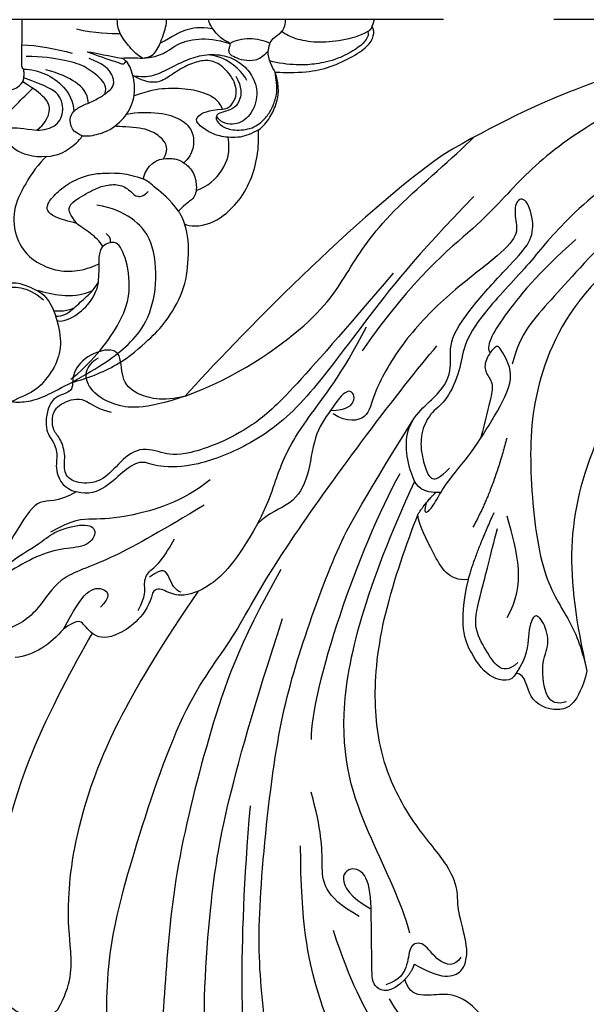
# Model space of a CAD drawing. Units: millimetres. Extents: x 1802 to 7937, y 524 to 4724.
# Drawn here: x 2291 to 2352, y 2465 to 2572 of the extents above; entities that cross this region are included whole.
import ezdxf

# ---------------------------------------------------------------- set-up
doc = ezdxf.new("R2010")
doc.units = ezdxf.units.MM
doc.linetypes.add('HIDDEN', pattern=[9.525, 6.35, -3.175])
doc.linetypes.add('JIS_08_15', pattern=[17.25, 15, -0.75, 0.75, -0.75])
for name, color, linetype in [('A-04.尺寸標註', 4, 'Continuous'), ('H-06.木作(細線)', 8, 'Continuous'), ('H-08.木作(細線)', 8, 'Continuous')]:
    doc.layers.add(name, color=color, linetype=linetype)
doc.styles.add('新細明體', font='txt')
doc.dimstyles.new('10', dxfattribs={"dimtxt": 25, "dimasz": 7.5, "dimexe": 5, "dimexo": 5, "dimgap": 3, "dimtad": 2, "dimdec": 0, "dimtxsty": '新細明體', "dimblk": 'ARCHTICK', "dimcen": 5, "dimclrd": 8, "dimclre": 8, "dimclrt": 4, "dimadec": 0, "dimazin": 0, "dimtfac": 1, "dimtdec": 0, "dimtix": 1, "dimtmove": 2, "dimatfit": 3, "dimldrblk": 'OPEN90', "dimfxl": 1.25, "dimlwd": 9, "dimlwe": 9, "dimarcsym": 0})

# ---------------------------------------------------------------- blocks, each defined once
blk = doc.blocks.new('SE-21092')
at = {"layer": 'H-08.木作(細線)'}
for points, degree in [([(23.9, 2.71), (18.92, 2.26), (14.43, -0.24), (10.87, -3.4), (8.6, -5.67), (7.46, -6.81)], 3), ([(41.56, 0.72), (41, -0.39), (39.24, -2.03), (37.29, -3.2), (34.25, -2.88), (32.37, -1.45), (30.94, -1.45), (29.88, -2.21), (29.2, -3.75), (29.01, -5.37), (29.68, -7.03), (30.51, -7.98)], 3), ([(7.29, -2.86), (7.6, -3.24), (7.78, -4.12), (7.44, -5.28), (6.76, -5.72)], 3), ([(14.91, -8.31), (15.08, -6.89), (14.16, -4.35), (12.58, -3.8), (11.55, -3.94), (11.87, -5.79), (12.02, -7.25)], 3), ([(14.91, -8.31), (15.61, -7.47), (18.01, -5.86), (20.72, -4.56), (23.94, -4.91), (26.16, -6.52), (27.44, -9.35), (27.44, -11.71), (27.01, -13.07), (26.58, -14.04)], 3), ([(41.59, -4.52), (41.67, -4.83), (41.67, -6.11), (41.16, -8.02), (39.97, -10.07), (39.52, -11.06)], 3), ([(5.38, -5.83), (5.41, -5.7), (5.25, -5.56), (2.39, -5.67), (0, -5.67)], 3), ([(2.75, -5.64), (2.76, -7.23), (3.19, -9.43), (3.64, -11.12)], 3), ([(8.1, -14.66), (7.31, -14.94), (6.31, -14.18), (5, -12.45), (4.39, -10.39), (4.01, -7.82), (4.01, -6.09)], 3), ([(6.33, -5.85), (5.74, -5.89), (5.38, -5.83)], 2), ([(5.38, -5.83), (5.38, -6.63), (5.82, -8.26), (7.15, -10.25), (8.88, -11.24), (10.01, -11.28)], 3), ([(6.76, -5.72), (6.57, -5.83), (6.33, -5.85)], 2), ([(12.02, -7.25), (12.04, -8), (11.69, -9.57), (9.84, -10.27), (8.07, -9.8), (7.26, -8.4), (6.33, -5.85)], 3), ([(12.02, -7.25), (11.42, -8.09), (10.04, -8.8), (8.75, -8.53), (7.67, -7.19), (6.76, -5.72)], 3), ([(29.54, -13.29), (30.09, -12.1), (30.17, -9.8), (29.73, -8.22), (29.48, -7.25)], 3), ([(9.08, -12.88), (7.96, -12.8), (6.72, -11.66), (5.86, -9.71), (5.47, -8.24)], 3), ([(14.91, -8.31), (14.77, -9.66), (14.11, -10.77), (13.18, -11.87), (12.66, -12.21)], 3), ([(22.2, -11.62), (21.95, -10.67), (21.52, -9.07), (20.78, -8.33), (20.15, -8.33), (18.85, -9.33), (17.59, -11), (16.85, -13.01), (16.71, -14.23), (16.66, -16.59), (17.01, -17.87), (17.35, -18.85)], 3), ([(32.28, -9.3), (32.34, -10.09), (31.59, -11.15), (30.29, -12.49), (29.5, -13.44), (28.59, -13.96)], 3), ([(32.77, -9.45), (32.91, -9.91), (32.59, -11.09), (30.89, -13.18), (29.43, -13.78), (28.96, -13.91)], 3), ([(31.68, -9.07), (31.76, -9.56), (31.69, -10.57), (31.41, -11.29), (31.41, -11.29)], 3), ([(1, -11.59), (1.5, -13.45), (1.5, -15.42), (1.5, -16.33)], 3), ([(10.01, -11.28), (9.7, -11.59), (9.31, -12.27), (8.79, -13.63), (8.08, -14.71), (7.67, -15.24), (7.02, -15.77), (5.64, -15.41), (4.81, -14.4), (4.22, -12.95)], 3), ([(12.66, -12.21), (12.33, -11.42), (11.73, -10.92), (10.56, -10.79), (10.01, -11.28)], 3), ([(22.2, -11.62), (21.21, -10.86), (20.51, -10.64), (19.76, -11.17), (18.44, -13.52), (17.99, -14.71), (17.88, -16.44), (18.78, -17.57), (19.39, -18.15), (19.18, -18.93), (18.72, -19.39)], 3), ([(39.52, -11.06), (38.65, -12.56), (37.22, -15.03), (35.45, -17.21), (33.15, -19.28), (28.89, -20.47), (23.85, -19.95), (21.49, -17.67), (20.46, -15.51), (20.21, -13.78)], 3), ([(39.52, -11.06), (39.09, -12.65), (37.73, -16.28), (34.65, -19.67), (33.13, -21.19), (29.62, -23.37), (26.11, -23.81), (23.36, -23.78), (22.25, -23.34)], 3), ([(39.15, -10.96), (37.67, -12.91), (32.83, -16.93), (28.39, -17.58), (24.91, -16.65), (24.16, -15.9), (24.28, -15.25)], 3), ([(3.5, -12.74), (3.61, -13.72), (4.01, -15.23), (4.18, -16.52)], 3), ([(3.5, -12.74), (4.19, -14.62), (4.6, -15.94), (4.84, -16.55), (4.84, -16.8), (4.52, -16.98)], 3), ([(12.66, -12.21), (12.69, -13.05), (12.45, -14.18), (11.94, -15.37), (11.59, -15.74)], 3), ([(28.96, -13.91), (28.1, -14.04), (27.29, -14.03), (26.58, -14.04)], 3), ([(24.28, -15.25), (23.77, -15.41), (23.27, -14.8)], 2), ([(24.68, -14.46), (24.47, -14.66), (24.34, -14.89), (24.28, -15.25)], 3), ([(4.18, -18.76), (3.82, -18.14), (3.27, -17.59), (1.64, -16.27), (0.71, -16.02), (0, -16.02)], 3), ([(11.59, -15.74), (11.06, -16.48), (9.84, -17.49), (7.64, -18.08), (5.51, -17.6), (4.53, -17.15), (4.18, -16.52)], 3), ([(15.17, -21.03), (14.53, -21.43), (13.44, -21.5), (12.5, -20.38), (11.68, -18.81), (11.68, -16.28), (11.59, -15.74)], 3), ([(4.18, -16.52), (4.09, -17.29), (4.18, -18.14), (4.18, -18.76)], 3), ([(10.28, -17.04), (10.06, -18.09), (10.06, -20.87), (10.78, -22.91), (12.15, -24.56), (14.62, -24.34), (15.59, -23.26)], 3), ([(6.09, -17.7), (6.24, -18.53), (6.2, -20.01), (5.22, -21.83), (4.35, -23.57), (3.75, -25.39), (3.8, -27.76), (4.7, -29.5), (5.94, -30.69), (8.08, -31.5), (10.61, -30.55), (11.55, -28.92), (11.34, -27.36), (10.52, -26.8)], 3), ([(9.76, -27.46), (9.74, -28.18), (8.31, -29.31), (6.23, -28.62), (4.69, -27.09), (4.34, -25.78), (4.67, -24.22), (5.57, -22.48), (6.72, -21.01), (6.95, -19.62), (6.47, -18.36), (6.09, -17.7)], 3), ([(9.76, -27.46), (8.98, -27.2), (8.17, -26.13), (7.56, -24.18), (7.41, -21.18), (7.74, -19.42), (8.31, -17.84)], 3), ([(4.18, -18.76), (4.08, -19.7), (3.58, -20.26), (1.71, -21.06), (0.49, -21.39), (0, -21.39)], 3), ([(4.18, -18.76), (4.07, -20.85), (2.65, -22.19), (1.94, -24.83), (2.16, -26.79), (2.58, -28.26)], 3), ([(17.35, -18.85), (16.52, -18.95), (15.22, -19.83), (15.17, -21.03)], 3), ([(20.84, -22.67), (19.56, -21.72), (18.18, -20), (17.56, -19.29), (17.35, -18.85)], 3), ([(2.57, -20.67), (1.79, -22.02), (0.95, -23.48), (0.77, -24.97), (0.95, -26.39)], 3), ([(15.17, -21.03), (15.05, -21.82), (15.23, -22.64), (15.52, -23.24), (16.62, -24.47), (18.42, -24.69), (19.06, -24.51), (19.6, -24.2), (20, -23.51), (20.84, -22.67)], 3), ([(22.25, -23.34), (22.55, -23.86), (22.55, -26.2), (20.2, -29), (17.88, -30.45), (15.19, -31.27), (13.46, -31.44), (12, -31.37)], 3), ([(22.25, -23.34), (21.54, -23.15), (20.84, -22.67)], 2), ([(12, -31.37), (12.38, -30.69), (12.96, -29.43), (12.75, -27.22), (12.29, -26.04), (11.28, -24.59), (10.5, -24.52), (9.83, -25.92), (9.76, -27.46)], 3), ([(18.59, -24.61), (18.19, -25.83), (16.54, -27.74), (14.33, -28.32), (12.81, -28.1)], 3), ([(3.46, -32.45), (4.05, -31.85), (4.54, -31.01), (4.47, -29.77), (4.12, -28.8), (3.75, -28.16), (3.13, -28.16), (2.84, -28.33), (2.53, -28.3), (2.41, -27.94), (2.09, -27.39), (1.54, -26.81), (0.58, -26.12), (0.18, -25.96), (0, -25.96)], 3), ([(6.62, -30.12), (5.85, -29.68), (4.95, -28.78), (3.99, -27.31), (3.82, -25.9)], 3), ([(6.16, -28.93), (7.42, -29.61), (8.81, -29.41), (9.62, -28.84), (9.99, -27.82), (10.19, -26.91), (10.81, -26.62), (11.66, -27.38), (12.11, -28.64), (11.93, -30.83), (10.8, -32.11), (9.8, -32.82), (8.68, -33.26), (7.39, -33.49), (5.71, -33.2)], 3), ([(2.58, -28.26), (2.25, -28.83), (1.83, -30.4), (2.25, -31.99), (2.56, -32.64)], 3), ([(12, -31.37), (11.69, -31.87), (10.58, -32.75), (9.23, -33.33), (7.46, -33.75), (5.71, -33.2)], 3), ([(3.46, -32.45), (2.88, -32.52), (2.52, -32.62), (1.9, -33.08), (1.47, -33.84), (0.73, -34.34), (0, -34.34)], 3), ([(5.71, -33.2), (5.75, -33.66), (5.79, -36.43), (5.33, -38.85), (4.19, -41.45), (2.9, -43.38), (1.74, -43.97), (1.11, -43.97), (0.71, -43.74)], 3), ([(1.3, -43.3), (1.89, -43.46), (3.05, -42.48), (4.52, -39.62), (4.87, -37.29), (5.01, -35.84), (4.75, -33.46), (4.49, -32.61)], 3), ([(5.71, -33.2), (5.26, -32.94), (4.27, -32.36), (3.46, -32.45)], 3), ([(1.3, -43.3), (1.8, -42.43), (2.33, -40.45), (2.57, -37.66), (2.12, -35.28), (1.63, -34.39), (1.29, -33.9)], 3), ([(0.71, -43.74), (0.49, -43.92), (0, -43.97)], 2), ([(0.71, -43.74), (1.1, -43.63), (1.3, -43.3)], 2)]:
    blk.add_open_spline(points, degree=degree, dxfattribs=at)
for points, knots in [([(33.69, -1.43), (33.61, -1.4), (32.74, -1.07), (31.11, -0.41), (29.54, -1.32), (29.01, -2.46), (28.76, -3.39), (28.53, -5.02), (29.16, -6.64), (30.07, -8.52), (33.35, -9.75), (36.1, -9.96), (38.42, -8.94), (40.65, -7.02), (41.11, -5.44), (41.59, -4.52)], [11.89938, 11.89938, 11.89938, 11.89938, 12, 13, 14, 15, 16, 17, 18, 19, 20, 21, 22, 23, 24, 24, 24, 24]), ([(24.68, -14.46), (24.12, -14.08), (23.14, -13.07), (22.45, -11.86), (22.2, -11.62)], [0.1532, 0.1532, 0.1532, 0.1532, 1, 2, 2, 2, 2]), ([(26.58, -14.04), (26.43, -14.04), (25.54, -14.05), (25.05, -14.19), (24.73, -14.42), (24.68, -14.46)], [0.812873, 0.812873, 0.812873, 0.812873, 1, 2, 2.193829, 2.193829, 2.193829, 2.193829])]:
    blk.add_open_spline(points, degree=3, knots=knots, dxfattribs=at)
blk = doc.blocks.new('SE-21208L')
at = {"layer": 'H-06.木作(細線)', "color": 8}
for points, knots in [([(15590.59, -42200.8), (15587.45, -42206.4), (15584.32, -42213.76), (15583, -42218.68), (15581.51, -42230.71), (15582.11, -42242.44), (15586.17, -42260.5), (15591.92, -42275.87)], [0.041291, 0.041291, 0.041291, 0.041291, 1, 2, 3, 4, 5, 5, 5, 5]), ([(15580.4, -42298.63), (15577.49, -42295.72), (15569.59, -42287.68), (15564.3, -42278.53), (15560.54, -42270.29)], [0.074345, 0.074345, 0.074345, 0.074345, 1, 2, 2, 2, 2]), ([(15621.08, -42303.12), (15619.09, -42303.64), (15618.28, -42305.4), (15618.82, -42311.65), (15624.53, -42313.57), (15626.12, -42316.32), (15626.24, -42318.84), (15630.31, -42322.1), (15634.82, -42324.85), (15637.69, -42326.51), (15638.81, -42328.43), (15638.81, -42331.63), (15637.43, -42331.63), (15636.89, -42329.65), (15636.89, -42327.85), (15633.92, -42326.13), (15627.85, -42323.85), (15621.49, -42320.18), (15616.67, -42315.36), (15615.76, -42312.88), (15613.34, -42313.18), (15612.1, -42314.54)], [0.226621, 0.226621, 0.226621, 0.226621, 1, 2, 3, 4, 5, 6, 7, 8, 9, 10, 11, 12, 13, 14, 15, 16, 17, 18, 19, 19, 19, 19])]:
    blk.add_open_spline(points, degree=3, knots=knots, dxfattribs=at)
for points, degree in [([(15581.28, -42211.04), (15582.15, -42212.56), (15580.99, -42213.73), (15579.97, -42215.48), (15579.97, -42217.97), (15578.11, -42219.83), (15574.47, -42222.28), (15578.38, -42226.47), (15577.68, -42234.38), (15579.03, -42250.24), (15584.36, -42266.09), (15589.64, -42277.9), (15600.81, -42294.58)], 3), ([(15602.06, -42299.76), (15595.3, -42293.01), (15590.04, -42285.32), (15582.06, -42271.49), (15577.88, -42260.14), (15573.84, -42248.85), (15571.3, -42230.62), (15572.99, -42224.32), (15574.59, -42218.35), (15573.05, -42216.81), (15571.75, -42216.46), (15571.75, -42214.97)], 3), ([(15590.83, -42216.1), (15587.99, -42221), (15585.78, -42229.25), (15585.78, -42243.15), (15587.52, -42256.72), (15589.8, -42265.24), (15596.23, -42281.59), (15601.02, -42289.89), (15608.57, -42300.51), (15611.77, -42303.7), (15620.29, -42311.53)], 3), ([(15611.18, -42231.82), (15611.18, -42235.54), (15607.21, -42237.84), (15602.15, -42246.61), (15600.82, -42251.57)], 3), ([(15603, -42235.56), (15603.81, -42236.96), (15603.4, -42239.77), (15600.82, -42244.23), (15598.64, -42248.02), (15597.22, -42254.35), (15596.95, -42260.36)], 3), ([(15564.71, -42243.23), (15565.4, -42240.64), (15567.89, -42239.97), (15571.71, -42243.79), (15571.71, -42248.67), (15569.22, -42252.98), (15572.2, -42264.09), (15577.68, -42273.58), (15588.02, -42288.96), (15595.3, -42293.8), (15600.65, -42300.35), (15619.86, -42315.21), (15624.99, -42318.62)], 3), ([(15595.33, -42239.62), (15595.9, -42241.77), (15595.28, -42244.11), (15594.01, -42248.85), (15593.29, -42254.12), (15593.73, -42261.95), (15596, -42270.21)], 3), ([(15609.51, -42243.91), (15610.85, -42245.47), (15609.11, -42249.37), (15606.7, -42250.54), (15604.48, -42250.76), (15603.02, -42251.61), (15603.01, -42253.14)], 3), ([(15603.01, -42253.14), (15601.09, -42252.03), (15599.29, -42253.07), (15599.81, -42255.01), (15601.13, -42259.92), (15602.37, -42264.57), (15601.19, -42266.62), (15598.96, -42266.02), (15599.67, -42263.38), (15601.47, -42261.58)], 3), ([(15604.44, -42254.45), (15605.96, -42252.93), (15607.76, -42251.89), (15609.41, -42252.34), (15610.21, -42253.72), (15610.59, -42255.12), (15610.59, -42259.42), (15611.15, -42260.39), (15611.15, -42263.59), (15608.57, -42268.74), (15606.92, -42275.49), (15607.61, -42282.86), (15611.12, -42291.84), (15616.09, -42298.9), (15618.02, -42301.48)], 3), ([(15609.52, -42253.84), (15608.61, -42252.92), (15606.87, -42253.92), (15606.14, -42256.67), (15604.43, -42256.67), (15603.89, -42254.65), (15602.47, -42253.15), (15600.87, -42253.14)], 3), ([(15603.01, -42253.14), (15604.01, -42253.72), (15604.44, -42254.45)], 2), ([(15604.91, -42257.85), (15604.91, -42261.34), (15603.52, -42268.54), (15602.17, -42281.46), (15610.41, -42295.36), (15618.69, -42305.08)], 3), ([(15565.75, -42260.16), (15563.42, -42258.81), (15559.17, -42263.05), (15560.04, -42266.29), (15558.43, -42267.91), (15557.85, -42266.9)], 3), ([(15565.75, -42260.16), (15567.98, -42262.39), (15568.97, -42266.07), (15569.55, -42270.53), (15573.89, -42281), (15582.32, -42291.16), (15592.81, -42299.92)], 3), ([(15600.07, -42261.08), (15596.84, -42264.31), (15597.67, -42267.4), (15598.69, -42271.22), (15598.69, -42275.53)], 3), ([(15631.16, -42280.13), (15629.3, -42276.91), (15626.84, -42276.37), (15623.85, -42278.92), (15624.71, -42281.48), (15623.68, -42281.99)], 3), ([(15628.12, -42277.49), (15627.04, -42277.49), (15625.92, -42278.14), (15626.51, -42282.35), (15628.12, -42283.98), (15628.12, -42286.6), (15627.32, -42287.99), (15625.96, -42285.64), (15625.35, -42283.35), (15623.68, -42281.99)], 3), ([(15644.63, -42321.3), (15639.78, -42318.72), (15634.03, -42312.06), (15630.94, -42303.07), (15629.02, -42291.36), (15630.91, -42286.1), (15631.29, -42282.93), (15631.16, -42280.13)], 3), ([(15639.13, -42304.19), (15633.45, -42297.08), (15631.68, -42290.94), (15631.16, -42280.13)], 3), ([(15617.34, -42306.3), (15610.83, -42299.78), (15601.63, -42286.26), (15600.24, -42281.06)], 3), ([(15623.68, -42281.99), (15622.93, -42281.11), (15620.73, -42281.99), (15619.52, -42285.04), (15618.98, -42288.68), (15621.42, -42293.19)], 3), ([(15624.15, -42283.05), (15622.98, -42282.38), (15621.78, -42283.07), (15621.22, -42285.16), (15620.43, -42288.11), (15622.18, -42291.13), (15624.47, -42295.11), (15625.97, -42297.7)], 3), ([(15624.37, -42288.08), (15627.35, -42291.05), (15627.35, -42294.31), (15627.35, -42298.69)], 3), ([(15621.42, -42293.19), (15619.24, -42293.56), (15618.55, -42297.08), (15617.84, -42300.25), (15618.02, -42301.48)], 3), ([(15621.42, -42293.19), (15622.74, -42295.48), (15626.09, -42299.47)], 2), ([(15577.51, -42299.89), (15575.8, -42298.71), (15573.65, -42297.97), (15571.63, -42298.34)], 3), ([(15587.93, -42301.06), (15586.69, -42298.9), (15582.6, -42297.25), (15580.3, -42298.21), (15579.78, -42300.25), (15579.05, -42300.45), (15577.51, -42299.89)], 3), ([(15629.6, -42306.91), (15626.62, -42301.76), (15623.44, -42298.57)], 2), ([(15577.51, -42299.89), (15579.14, -42301.52), (15581.17, -42303.55), (15583.18, -42303.01), (15583.47, -42301.93), (15582.04, -42301.1)], 3), ([(15585.9, -42299.67), (15587.19, -42300.96), (15587.19, -42302.18), (15587.92, -42303.44), (15589.6, -42303.89), (15591.13, -42305.42), (15591.81, -42306.1)], 3), ([(15600.96, -42305.23), (15597.58, -42301.85), (15593.99, -42299.78), (15590.5, -42299.78), (15589.23, -42301.06), (15588.41, -42301.53), (15587.93, -42301.06)], 3), ([(15590.93, -42300.31), (15590.35, -42300.64), (15590.1, -42302.25), (15589.89, -42303.56), (15588.08, -42302.81)], 3), ([(15595.93, -42308.76), (15591, -42307.43), (15584.31, -42305.64), (15578.67, -42305.64), (15576.23, -42303.2), (15573.4, -42301.57), (15571.53, -42301.57)], 3), ([(15618.02, -42301.48), (15618.85, -42302.31), (15620.54, -42303.28)], 2), ([(15619.23, -42302.46), (15618.78, -42301.69), (15618.9, -42301.27), (15620.01, -42302), (15621.66, -42303.81), (15625.61, -42306.43), (15628.96, -42309.53), (15632.47, -42313.04), (15631.57, -42316.4), (15631.37, -42317.13), (15629.5, -42315.72), (15629.22, -42314.31), (15629.96, -42313.02), (15629.11, -42311.55), (15626.84, -42307.62)], 3), ([(15683.93, -42331.34), (15680.98, -42333.04), (15665.94, -42335.14), (15652.03, -42332.74), (15641.36, -42327.75), (15637.15, -42324.46), (15630.49, -42320.61), (15627.62, -42317.74), (15626.86, -42315.49), (15624.37, -42312.48), (15622.59, -42312), (15620.77, -42310.18), (15620.17, -42307.93), (15620.17, -42305.77), (15620.47, -42304.65), (15621.36, -42304.65), (15622.72, -42305.44)], 3), ([(15611.92, -42314.97), (15613.71, -42314.49), (15615.17, -42315.34), (15614.56, -42317.11), (15611.92, -42314.97), (15609.44, -42312.92), (15607.73, -42308.59), (15605.22, -42306.09), (15602.45, -42306.09), (15600.96, -42305.23)], 3), ([(15600.96, -42305.23), (15602.75, -42307.02), (15604.88, -42310.71), (15608.78, -42314.61), (15614.2, -42318.41), (15618.17, -42322.69)], 3), ([(15582.88, -42313.92), (15580.57, -42313.3), (15578.81, -42314.55), (15576.18, -42312.21), (15572.27, -42308.61), (15573.42, -42307.48)], 3), ([(15573.42, -42307.48), (15574.52, -42307.78), (15576.89, -42308.41), (15580.03, -42308.41), (15582.56, -42307.73), (15584.12, -42309.3), (15582.98, -42310.44), (15579.36, -42310.44), (15578.08, -42309.7), (15573.07, -42308.36), (15573.47, -42307.96), (15573.42, -42307.48)], 3), ([(15597.3, -42311.23), (15593.66, -42309.7), (15587.08, -42309.7), (15583.81, -42310.57), (15581.68, -42311.15), (15579, -42310.43)], 3), ([(15633.24, -42333.19), (15625.44, -42328.69), (15617.76, -42323.04), (15608.99, -42316.13), (15602.6, -42313.63), (15596.08, -42313), (15592.05, -42314.08), (15590.73, -42315.4), (15588.68, -42314.85), (15586.18, -42313.41), (15584.12, -42313.17), (15582.88, -42313.92)], 3), ([(15597.14, -42320.76), (15594.62, -42320.76), (15591.52, -42322.55), (15590.92, -42324.77), (15591.97, -42327.88), (15588.24, -42328.16), (15585.85, -42326.46), (15585.68, -42324.85), (15584.85, -42324.51), (15582.7, -42324.51), (15581.3, -42321.18), (15582.07, -42319.9), (15582.07, -42318.25), (15581.17, -42316.69), (15581.73, -42314.58), (15582.88, -42313.92)], 3), ([(15622.54, -42327.54), (15608.7, -42318.23), (15603.32, -42315.12), (15595.04, -42314.36), (15593.04, -42315.51), (15590.54, -42316.96), (15587.68, -42315.31), (15585.59, -42314.1), (15582.91, -42314.82), (15582.03, -42316.33), (15582.88, -42317.93), (15582.88, -42319.99), (15582.21, -42320.95), (15582.57, -42322.69), (15583.57, -42323.66), (15586.55, -42323.88), (15587.2, -42322.2), (15588.89, -42321.23)], 3), ([(15665.79, -42330.35), (15657.14, -42330.35), (15646.28, -42325.32), (15637.84, -42319.71), (15634.1, -42317.55), (15632.35, -42314.51)], 3), ([(15642.66, -42325.69), (15637.65, -42323.25), (15632.29, -42319.51), (15629.97, -42317.02), (15630.38, -42316.34)], 3), ([(15597.14, -42320.76), (15592.37, -42320.46), (15588.95, -42321.92), (15587.2, -42324.39), (15587.2, -42326.3), (15588.45, -42327.14), (15589.17, -42327.33)], 3), ([(15631.25, -42338.48), (15620.85, -42334.85), (15603.99, -42325.11), (15597.14, -42320.76)], 3), ([(15597.14, -42320.76), (15602.9, -42321.19), (15613.52, -42324.78), (15618.07, -42329.39), (15623.93, -42334.25), (15632.3, -42337.87), (15634.95, -42339.4)], 3), ([(15678.64, -42338.22), (15670.34, -42339.98), (15658.63, -42339.44), (15647.12, -42337.57), (15638.88, -42334.01), (15633.42, -42330.05), (15624.72, -42326.65), (15616.99, -42320.29)], 3), ([(15678.64, -42338.22), (15675.18, -42340.21), (15666.32, -42341.86), (15660.88, -42341.86), (15643.86, -42341.86), (15631.25, -42338.48)], 3)]:
    blk.add_open_spline(points, degree=degree, dxfattribs=at)
blk = doc.blocks.new('_ArchTick')
at = {"color": 0, "linetype": 'ByBlock', "const_width": 0.15}
blk.add_lwpolyline([(-0.5, -0.5), (0.5, 0.5)], dxfattribs=at)
blk = doc.blocks.new('*D26')
at = {"layer": 'A-04.尺寸標註', "color": 8, "linetype": 'HIDDEN', "lineweight": 9, "transparency": 16777216}
for p, q in [((3176.84, 3936.69), (1998.17, 3936.69)), ((3176.84, 1207.2), (1998.17, 1207.2))]:
    blk.add_line(p, q, dxfattribs=at)
at = {"layer": 'A-04.尺寸標註', "color": 8, "lineweight": 9, "transparency": 16777216}
blk.add_line((2003.17, 3936.69), (2003.17, 1207.2), dxfattribs=at)
at = {"layer": 'DEFPOINTS', "color": 0, "transparency": 16777216}
for p in [(3181.84, 3936.69), (2003.17, 1207.2), (3181.84, 1207.2)]:
    blk.add_point(p, dxfattribs=at)
at = {"layer": 'A-04.尺寸標註', "color": 8, "lineweight": 9, "transparency": 16777216, "xscale": 7.5, "yscale": 7.5, "zscale": 7.5}
for p, rotation in [((2003.17, 3936.69), 90), ((2003.17, 1207.2), 270)]:
    blk.add_blockref('_ArchTick', p, dxfattribs=dict(at, rotation=rotation))
at = {"layer": 'A-04.尺寸標註', "color": 4, "transparency": 16777216, "insert": (1986.08, 2571.95), "char_height": 25, "attachment_point": 5, "rotation": 90, "style": '新細明體'}
blk.add_mtext('2729', dxfattribs=at)
blk = doc.blocks.new('_Open90')
at = {"color": 0, "linetype": 'ByBlock', "lineweight": -2}
for p, q in [((-0.5, 0.5), (0, 0)), ((0, 0), (-1, 0)), ((0, 0), (-0.5, -0.5))]:
    blk.add_line(p, q, dxfattribs=at)

msp = doc.modelspace()

# ---------------------------------------------------------------- linework, layer by layer
at = {"layer": 'H-06.木作(細線)', "color": 3, "linetype": 'JIS_08_15', "ltscale": 16}
msp.add_lwpolyline([(4268.91, 2571.95), (2120.08, 2571.95)], dxfattribs=at)

# ---------------------------------------------------------------- block references
at = {"xscale": -1, "rotation": 195.6595770719501}
msp.add_blockref('SE-21208L', (-1286.15, -42428.95), dxfattribs=at)
at = {"layer": 'H-08.木作(細線)', "xscale": -1, "rotation": 90}
msp.add_blockref('SE-21092', (2285.38, 2571.95), dxfattribs=at)

# ---------------------------------------------------------------- dimensions: what is measured, and where the dimension line sits
at = {"layer": 'A-04.尺寸標註', "color": 8}
dim = msp.add_linear_dim(base=(2003.17, 1207.2), p1=(3181.84, 3936.69), p2=(3181.84, 1207.2), angle=90, dimstyle='10', dxfattribs=at)
dim.commit()
dim.dimension.update_dxf_attribs({"geometry": '*D26', "text_midpoint": (1986.08, 2571.95)})

doc.saveas('drawing.dxf')
